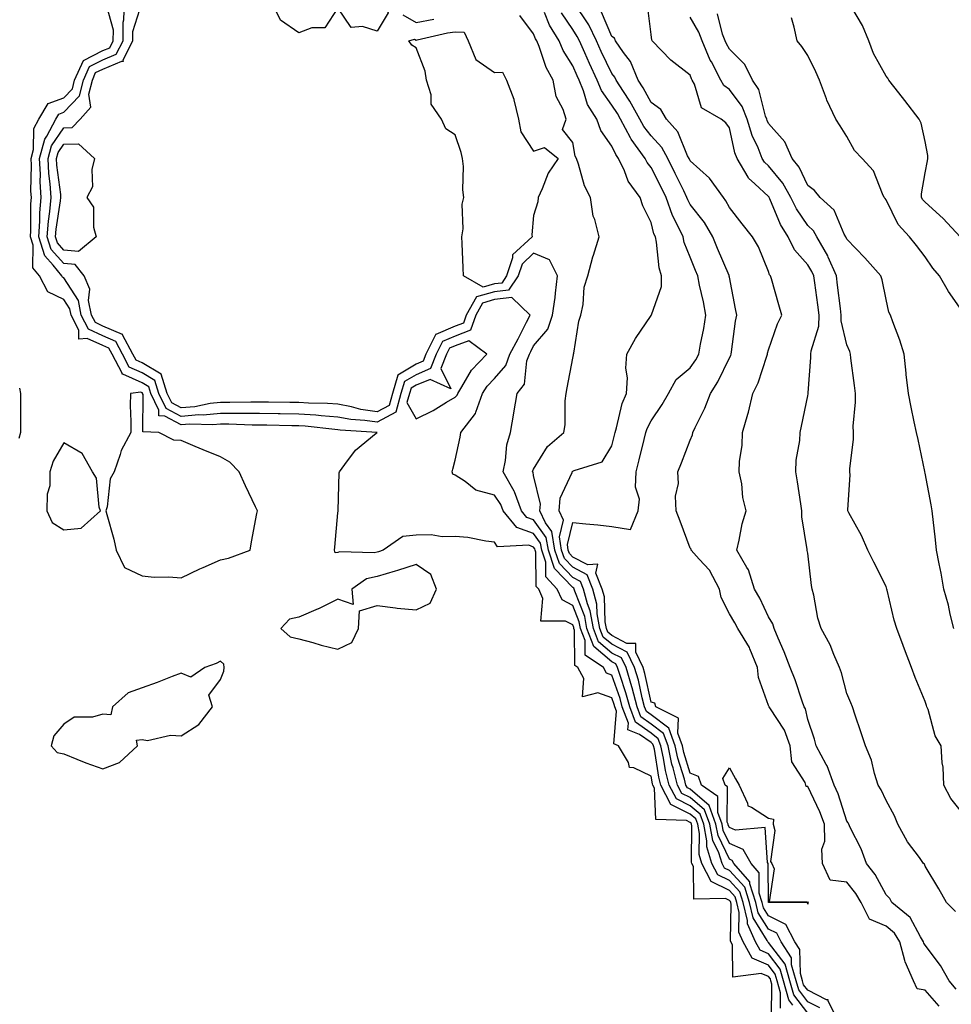
# Model space of a CAD drawing. Units: inches. Extents: x 963203 to 965843, y 7266218 to 7268858.
# Drawn here: x 963797 to 964035, y 7266356 to 7266607 of the extents above; entities that cross this region are included whole.
import ezdxf

# ---------------------------------------------------------------- set-up
doc = ezdxf.new("R2010")
doc.units = ezdxf.units.IN
doc.header["$MEASUREMENT"] = 0
doc.layers.add('Contour_96327266', color=7, linetype='Continuous', true_color=0x9c1293)

msp = doc.modelspace()

# ---------------------------------------------------------------- linework, layer by layer
at = {"layer": 'Contour_96327266'}
for points in [[(963888.05, 7266604.37, 3131), (963884.38, 7266605.59, 3131), (963881.48, 7266605.35, 3131), (963878.05, 7266610.36, 3131), (963874.69, 7266605.28, 3131), (963871.4, 7266605.27, 3131), (963868.05, 7266604, 3131), (963863.37, 7266607.24, 3131), (963861.07, 7266611.92, 3131), (963866.98, 7266612.99, 3131), (963868.05, 7266613.08, 3131), (963869.19, 7266613.06, 3131), (963877.98, 7266611.99, 3131), (963878.05, 7266611.99, 3131), (963878.14, 7266612.01, 3131), (963886.71, 7266613.26, 3131), (963888.05, 7266613.47, 3131), (963889.41, 7266613.28, 3131), (963890.15, 7266611.92, 3131), (963890.9, 7266609.07, 3131)], [(963918.05, 7266539.85, 3131), (963915.17, 7266539.04, 3131), (963910.13, 7266541.92, 3131), (963910.08, 7266543.95, 3131), (963909.76, 7266550.21, 3131), (963909.72, 7266551.92, 3131), (963910.05, 7266553.92, 3131), (963909.76, 7266560.21, 3131), (963910.25, 7266561.92, 3131), (963909.98, 7266563.85, 3131), (963910.1, 7266569.87, 3131), (963909.89, 7266571.92, 3131), (963909.55, 7266573.42, 3131), (963908.05, 7266577.92, 3131), (963905.59, 7266579.46, 3131), (963904.49, 7266581.92, 3131), (963901.88, 7266585.75, 3131), (963901.84, 7266588.13, 3131), (963900.72, 7266591.92, 3131), (963900.31, 7266594.18, 3131), (963898.05, 7266600.15, 3131), (963896.93, 7266600.8, 3131), (963896.18, 7266601.92, 3131), (963897.6, 7266602.37, 3131), (963898.05, 7266602.12, 3131), (963898.28, 7266602.15, 3131), (963906.04, 7266603.93, 3131), (963908.05, 7266604.26, 3131), (963910.29, 7266604.16, 3131), (963911.3, 7266601.92, 3131), (963913.26, 7266597.13, 3131), (963918.05, 7266593.88, 3131), (963920.09, 7266593.96, 3131), (963921.16, 7266591.92, 3131), (963922.96, 7266587.01, 3131), (963923.02, 7266586.89, 3131), (963924.19, 7266581.92, 3131), (963924.82, 7266578.69, 3131), (963928.05, 7266573.78, 3131), (963930.86, 7266574.73, 3131), (963934.35, 7266571.92, 3131), (963931.8, 7266568.17, 3131), (963930.23, 7266564.1, 3131), (963929.19, 7266561.92, 3131), (963929.14, 7266560.83, 3131), (963928.05, 7266557.33, 3131), (963927.59, 7266552.38, 3131), (963927.68, 7266551.92, 3131), (963922.68, 7266547.29, 3131), (963922.68, 7266546.55, 3131), (963921.1, 7266541.92, 3131), (963919.89, 7266540.08, 3131)], [(963808.05, 7266548.52, 3131), (963806.44, 7266550.31, 3131), (963805.95, 7266551.92, 3131), (963806.09, 7266553.88, 3131), (963807.23, 7266561.1, 3131), (963807.3, 7266561.92, 3131), (963807.25, 7266562.72, 3131), (963806.27, 7266570.14, 3131), (963806.17, 7266571.92, 3131), (963806.58, 7266573.39, 3131), (963808.05, 7266575.54, 3131), (963811.79, 7266575.66, 3131), (963815.9, 7266571.92, 3131), (963815.21, 7266569.08, 3131), (963815.36, 7266564.61, 3131), (963813.95, 7266561.92, 3131), (963815.6, 7266559.47, 3131), (963815.6, 7266554.37, 3131), (963816.3, 7266551.92, 3131), (963811.81, 7266548.16, 3131)], [(963908.05, 7266510.97, 3134), (963908.49, 7266511.48, 3134), (963908.65, 7266511.92, 3134), (963909.74, 7266513.61, 3134), (963912.17, 7266517.8, 3134), (963916.1, 7266521.92, 3134), (963911.5, 7266525.37, 3134), (963908.05, 7266524.07, 3134), (963906.55, 7266523.42, 3134), (963905.79, 7266521.92, 3134), (963904.37, 7266518.24, 3134), (963906.88, 7266513.09, 3134), (963901.62, 7266515.49, 3134), (963898.05, 7266513.99, 3134), (963896.75, 7266513.22, 3134), (963896.36, 7266511.92, 3134), (963895.69, 7266509.56, 3134), (963898.05, 7266505.45, 3134), (963902.42, 7266507.55, 3134), (963905.78, 7266509.65, 3134)], [(963848.05, 7266469.42, 3135), (963850.1, 7266469.87, 3135), (963855.61, 7266471.92, 3135), (963856, 7266473.97, 3135), (963857.39, 7266481.26, 3135), (963857.51, 7266481.92, 3135), (963857.04, 7266482.93, 3135), (963854.42, 7266488.29, 3135), (963852.85, 7266491.92, 3135), (963850.49, 7266494.36, 3135), (963848.05, 7266495.74, 3135), (963843.61, 7266497.48, 3135), (963841.61, 7266498.36, 3135), (963838.05, 7266499.85, 3135), (963836.12, 7266499.99, 3135), (963832.33, 7266501.92, 3135), (963828.26, 7266502.13, 3135), (963828.3, 7266511.67, 3135), (963828.18, 7266511.92, 3135), (963828.15, 7266512.02, 3135), (963828.05, 7266512.08, 3135), (963827.76, 7266512.21, 3135), (963825.05, 7266511.92, 3135), (963824.99, 7266508.86, 3135), (963825.2, 7266504.77, 3135), (963825.14, 7266501.92, 3135), (963822.67, 7266497.3, 3135), (963822.44, 7266496.31, 3135), (963820.89, 7266491.92, 3135), (963819.88, 7266490.09, 3135), (963819.09, 7266482.96, 3135), (963818.77, 7266481.92, 3135), (963819.01, 7266480.96, 3135), (963820.79, 7266474.66, 3135), (963821.4, 7266471.92, 3135), (963823.58, 7266467.45, 3135), (963828.05, 7266465.3, 3135), (963831.09, 7266464.96, 3135), (963834.86, 7266465.11, 3135), (963838.05, 7266464.84, 3135), (963842.81, 7266467.16, 3135), (963843.63, 7266467.5, 3135)], [(963808.05, 7266477.1, 3135), (963812.49, 7266477.48, 3135), (963817.4, 7266481.92, 3135), (963817.1, 7266482.87, 3135), (963816.36, 7266490.23, 3135), (963815.4, 7266491.92, 3135), (963812.7, 7266496.57, 3135), (963808.05, 7266499.29, 3135), (963805.34, 7266494.63, 3135), (963804.49, 7266491.92, 3135), (963804.47, 7266488.34, 3135), (963803.77, 7266486.2, 3135), (963803.75, 7266481.92, 3135), (963805.12, 7266478.99, 3135)], [(963878.05, 7266446.62, 3135), (963881.62, 7266448.35, 3135), (963883.36, 7266451.92, 3135), (963883.56, 7266456.41, 3135), (963888.05, 7266457.79, 3135), (963892.77, 7266457.2, 3135), (963893.23, 7266457.1, 3135), (963898.05, 7266456.64, 3135), (963901.62, 7266458.35, 3135), (963903.22, 7266461.92, 3135), (963901.82, 7266465.69, 3135), (963898.05, 7266468.25, 3135), (963893.28, 7266466.69, 3135), (963892.66, 7266466.53, 3135), (963888.05, 7266465.2, 3135), (963885.4, 7266464.57, 3135), (963881.59, 7266461.92, 3135), (963881.92, 7266458.05, 3135), (963878.05, 7266459.38, 3135), (963873.07, 7266456.9, 3135), (963873, 7266456.87, 3135), (963868.05, 7266454.79, 3135), (963865.68, 7266454.29, 3135), (963863.44, 7266451.92, 3135), (963865.88, 7266449.75, 3135), (963868.05, 7266449.26, 3135), (963871.68, 7266448.29, 3135), (963873.78, 7266447.65, 3135)], [(963818.05, 7266416.06, 3135), (963822.3, 7266417.67, 3135), (963826.87, 7266421.92, 3135), (963826.61, 7266423.36, 3135), (963828.05, 7266423.52, 3135), (963829.45, 7266423.32, 3135), (963835.32, 7266424.65, 3135), (963838.05, 7266424.45, 3135), (963842.56, 7266427.41, 3135), (963846.05, 7266431.92, 3135), (963845.09, 7266434.88, 3135), (963848.05, 7266438.89, 3135), (963848.96, 7266441.01, 3135), (963849.03, 7266441.92, 3135), (963848.95, 7266442.82, 3135), (963848.05, 7266443.53, 3135), (963847, 7266442.97, 3135), (963844.09, 7266441.92, 3135), (963840.49, 7266439.48, 3135), (963838.05, 7266440.5, 3135), (963835.76, 7266439.63, 3135), (963831.86, 7266438.11, 3135), (963828.05, 7266436.7, 3135), (963824.47, 7266435.5, 3135), (963820.53, 7266431.92, 3135), (963820.1, 7266429.87, 3135), (963818.05, 7266430.04, 3135), (963815.4, 7266429.27, 3135), (963810.74, 7266429.23, 3135), (963808.05, 7266427.48, 3135), (963805.49, 7266424.48, 3135), (963804.85, 7266421.92, 3135), (963806.39, 7266420.26, 3135), (963808.05, 7266419.89, 3135), (963811.42, 7266418.55, 3135), (963813.68, 7266417.55, 3135)], [(963998.05, 7266381.47, 3128), (963998.03, 7266381.9, 3128), (963988.06, 7266381.91, 3128), (963987.99, 7266391.86, 3128), (963987.94, 7266391.92, 3128), (963987.81, 7266392.16, 3128), (963987.19, 7266401.06, 3128), (963979.59, 7266400.38, 3128), (963978.05, 7266401.06, 3128), (963977.77, 7266401.64, 3128), (963977.72, 7266401.92, 3128), (963977.52, 7266402.45, 3128), (963977.6, 7266411.47, 3128), (963976.96, 7266411.92, 3128), (963976.37, 7266413.6, 3128), (963978.05, 7266416.29, 3128), (963979.62, 7266413.49, 3128), (963980.52, 7266411.92, 3128), (963982.69, 7266407.28, 3128), (963982.74, 7266406.61, 3128), (963983.67, 7266406.3, 3128), (963988.05, 7266403.46, 3128), (963989.35, 7266403.22, 3128), (963989.27, 7266401.92, 3128), (963989.62, 7266400.35, 3128), (963988.56, 7266392.43, 3128), (963988.86, 7266391.92, 3128), (963989.47, 7266390.5, 3128), (963988.2, 7266382.07, 3128), (963997.84, 7266382.13, 3128), (963998.05, 7266382.02, 3128), (963998.22, 7266382.09, 3128), (963998.1, 7266381.92, 3128), (963998.11, 7266381.86, 3128)]]:
    msp.add_polyline3d(points, close=True, dxfattribs=at)
for points in [[(963988.78, 7266352.65, 3134), (963988.89, 7266361.08, 3134), (963988.67, 7266361.92, 3134), (963988.53, 7266362.4, 3134), (963988.05, 7266363.02, 3134), (963986.13, 7266363.84, 3134), (963978.96, 7266362.83, 3134), (963978.88, 7266371.09, 3134), (963978.43, 7266371.92, 3134), (963978.31, 7266372.18, 3134), (963978.48, 7266381.49, 3134), (963978.38, 7266381.92, 3134), (963978.3, 7266382.17, 3134), (963978.05, 7266382.44, 3134), (963977.02, 7266382.95, 3134), (963968.94, 7266382.81, 3134), (963968.88, 7266391.09, 3134), (963968.46, 7266391.92, 3134), (963968.36, 7266392.23, 3134), (963968.48, 7266401.49, 3134), (963968.4, 7266401.92, 3134), (963968.3, 7266402.17, 3134), (963968.05, 7266402.39, 3134), (963967.09, 7266402.88, 3134), (963959.23, 7266403.1, 3134), (963958.89, 7266411.08, 3134), (963958.46, 7266411.92, 3134), (963958.37, 7266412.24, 3134), (963958.05, 7266414.21, 3134), (963953.63, 7266416.34, 3134), (963952.55, 7266416.42, 3134), (963952.26, 7266417.71, 3134), (963949.74, 7266421.92, 3134), (963948.53, 7266422.4, 3134), (963949.22, 7266430.75, 3134), (963948.78, 7266431.92, 3134), (963948.63, 7266432.5, 3134), (963948.05, 7266434.16, 3134), (963944.47, 7266435.5, 3134), (963940.55, 7266434.42, 3134), (963940.83, 7266439.14, 3134), (963939.3, 7266441.92, 3134), (963938.56, 7266442.43, 3134), (963938.53, 7266451.44, 3134), (963938.35, 7266451.92, 3134), (963938.3, 7266452.17, 3134), (963938.05, 7266452.82, 3134), (963936.18, 7266453.79, 3134), (963929.86, 7266453.73, 3134), (963930.4, 7266459.57, 3134), (963929.34, 7266461.92, 3134), (963928.72, 7266462.59, 3134), (963928.62, 7266471.35, 3134), (963928.43, 7266471.92, 3134), (963928.37, 7266472.24, 3134), (963928.05, 7266472.69, 3134), (963926.85, 7266473.12, 3134), (963918.84, 7266472.71, 3134), (963918.05, 7266473.93, 3134), (963915.82, 7266474.15, 3134), (963911.23, 7266475.1, 3134), (963908.05, 7266475.35, 3134), (963904.72, 7266475.25, 3134), (963901.89, 7266475.76, 3134), (963898.05, 7266475.69, 3134), (963894.63, 7266475.34, 3134), (963889.6, 7266471.92, 3134), (963888.47, 7266471.5, 3134), (963888.05, 7266471.37, 3134), (963887.34, 7266471.21, 3134), (963878.47, 7266471.5, 3134), (963878.05, 7266471.29, 3134), (963877.37, 7266471.24, 3134), (963877.21, 7266471.92, 3134), (963877.31, 7266472.66, 3134), (963878.05, 7266481.44, 3134), (963878.13, 7266481.84, 3134), (963878.1, 7266481.92, 3134), (963878.11, 7266481.98, 3134), (963878.36, 7266491.61, 3134), (963878.44, 7266491.92, 3134), (963879.86, 7266493.73, 3134), (963882.56, 7266497.41, 3134), (963887.85, 7266501.72, 3134), (963888.05, 7266501.89, 3134), (963888.07, 7266501.9, 3134), (963888.07, 7266501.92, 3134), (963888.06, 7266501.93, 3134), (963888.05, 7266501.92, 3134), (963878.65, 7266502.52, 3134), (963878.05, 7266502.63, 3134), (963877.28, 7266502.69, 3134), (963869.67, 7266503.54, 3134), (963868.05, 7266503.65, 3134), (963866.3, 7266503.67, 3134), (963859.92, 7266503.8, 3134), (963858.05, 7266503.82, 3134), (963856.14, 7266503.83, 3134), (963850.17, 7266504.04, 3134), (963848.05, 7266504.05, 3134), (963846.12, 7266503.85, 3134), (963840.21, 7266504.08, 3134), (963838.05, 7266503.91, 3134), (963833.84, 7266506.13, 3134), (963832.35, 7266506.22, 3134), (963832.35, 7266507.62, 3134), (963830.27, 7266511.92, 3134), (963829.74, 7266513.61, 3134), (963828.05, 7266514.62, 3134), (963823.15, 7266516.82, 3134), (963822.92, 7266516.79, 3134), (963822.92, 7266517.05, 3134), (963820.37, 7266521.92, 3134), (963819.57, 7266523.44, 3134), (963818.05, 7266524.1, 3134), (963814.02, 7266525.95, 3134), (963811.92, 7266525.79, 3134), (963811.91, 7266528.06, 3134), (963809.9, 7266531.92, 3134), (963809.59, 7266533.46, 3134), (963808.05, 7266535.88, 3134), (963803.93, 7266537.8, 3134), (963801.82, 7266541.92, 3134), (963800.13, 7266544, 3134), (963800.22, 7266549.75, 3134), (963799.55, 7266551.92, 3134), (963799.67, 7266553.54, 3134), (963799.64, 7266560.33, 3134), (963799.78, 7266561.92, 3134), (963799.67, 7266563.54, 3134), (963799.79, 7266570.18, 3134), (963799.7, 7266571.92, 3134), (963800.31, 7266574.18, 3134), (963800.43, 7266579.54, 3134), (963801.71, 7266581.92, 3134), (963804.03, 7266585.94, 3134), (963808.05, 7266587.38, 3134), (963810.26, 7266589.71, 3134), (963810.81, 7266591.92, 3134), (963813.05, 7266596.92, 3134), (963818.05, 7266599.42, 3134), (963819.81, 7266600.16, 3134), (963820.7, 7266601.92, 3134), (963820.74, 7266604.61, 3134), (963818.93, 7266611.04, 3134)], [(963991.06, 7266354.93, 3133), (963991.11, 7266358.86, 3133), (963990.28, 7266361.92, 3133), (963989.78, 7266363.65, 3133), (963988.05, 7266365.93, 3133), (963983.85, 7266367.72, 3133), (963981.58, 7266371.92, 3133), (963980.48, 7266374.35, 3133), (963980.57, 7266379.4, 3133), (963979.99, 7266381.92, 3133), (963979.52, 7266383.39, 3133), (963978.05, 7266384.99, 3133), (963973.39, 7266387.26, 3133), (963971.03, 7266391.92, 3133), (963970.33, 7266394.2, 3133), (963970.39, 7266399.58, 3133), (963969.95, 7266401.92, 3133), (963969.45, 7266403.32, 3133), (963968.05, 7266404.5, 3133), (963963.12, 7266406.99, 3133), (963960.58, 7266411.92, 3133), (963960.06, 7266413.93, 3133), (963958.88, 7266421.09, 3133), (963958.69, 7266421.92, 3133), (963958.52, 7266422.39, 3133), (963958.05, 7266422.76, 3133), (963955.13, 7266424.84, 3133), (963952.14, 7266426.01, 3133), (963952.28, 7266427.69, 3133), (963950.68, 7266431.92, 3133), (963950.13, 7266434, 3133), (963948.05, 7266439.98, 3133), (963946.63, 7266440.5, 3133), (963945.86, 7266441.92, 3133), (963941.2, 7266445.07, 3133), (963941.19, 7266448.78, 3133), (963940.01, 7266451.92, 3133), (963939.71, 7266453.58, 3133), (963938.05, 7266457.75, 3133), (963935.31, 7266459.18, 3133), (963934.06, 7266461.92, 3133), (963931.18, 7266465.05, 3133), (963931.14, 7266468.83, 3133), (963930.12, 7266471.92, 3133), (963929.83, 7266473.7, 3133), (963928.05, 7266476.14, 3133), (963923.78, 7266477.65, 3133), (963920.25, 7266481.92, 3133), (963919.67, 7266483.54, 3133), (963918.05, 7266485.92, 3133), (963913.32, 7266487.19, 3133), (963910.59, 7266489.38, 3133), (963908.05, 7266491.04, 3133), (963907.38, 7266491.25, 3133), (963907.26, 7266491.92, 3133), (963907.4, 7266492.57, 3133), (963908.05, 7266494.86, 3133), (963909.27, 7266500.7, 3133), (963909.47, 7266501.92, 3133), (963913.23, 7266506.74, 3133), (963913.27, 7266507.14, 3133), (963914.99, 7266511.92, 3133), (963916.19, 7266513.78, 3133), (963918.05, 7266515.71, 3133), (963920.95, 7266519.02, 3133), (963921.99, 7266521.92, 3133), (963924.12, 7266525.85, 3133), (963926.25, 7266530.12, 3133), (963927.17, 7266531.92, 3133), (963922.52, 7266536.39, 3133), (963918.05, 7266535.84, 3133), (963914.99, 7266534.98, 3133), (963913.29, 7266531.92, 3133), (963911.94, 7266528.03, 3133), (963908.05, 7266526.56, 3133), (963904.79, 7266525.18, 3133), (963903.18, 7266521.92, 3133), (963901.74, 7266518.23, 3133), (963898.05, 7266516.68, 3133), (963895.06, 7266514.91, 3133), (963894.17, 7266511.92, 3133), (963892.82, 7266507.15, 3133), (963888.05, 7266504.55, 3133), (963884.94, 7266505.03, 3133), (963881.38, 7266505.25, 3133), (963878.05, 7266505.88, 3133), (963873.79, 7266506.18, 3133), (963872.45, 7266506.32, 3133), (963868.05, 7266506.61, 3133), (963863.29, 7266506.68, 3133), (963862.82, 7266506.69, 3133), (963858.05, 7266506.75, 3133), (963853.2, 7266506.77, 3133), (963852.91, 7266506.78, 3133), (963848.05, 7266506.8, 3133), (963843.62, 7266506.35, 3133), (963842.53, 7266506.4, 3133), (963838.05, 7266506.05, 3133), (963834.21, 7266508.08, 3133), (963832.35, 7266511.92, 3133), (963831.33, 7266515.2, 3133), (963828.05, 7266517.15, 3133), (963824.76, 7266518.63, 3133), (963823.04, 7266521.92, 3133), (963821.31, 7266525.18, 3133), (963818.05, 7266526.59, 3133), (963814.4, 7266528.27, 3133), (963812.49, 7266531.92, 3133), (963811.77, 7266535.64, 3133), (963808.05, 7266541.43, 3133), (963807.72, 7266541.59, 3133), (963807.54, 7266541.92, 3133), (963805.33, 7266544.64, 3133), (963803.17, 7266547.04, 3133), (963801.69, 7266551.92, 3133), (963801.97, 7266555.84, 3133), (963801.96, 7266558.01, 3133), (963802.28, 7266561.92, 3133), (963802.03, 7266565.9, 3133), (963802.07, 7266567.9, 3133), (963801.86, 7266571.92, 3133), (963803.17, 7266576.8, 3133), (963803.69, 7266577.56, 3133), (963806.02, 7266581.92, 3133), (963806.76, 7266583.21, 3133), (963808.05, 7266583.67, 3133), (963812.06, 7266587.91, 3133), (963813.07, 7266591.92, 3133), (963814.61, 7266595.36, 3133), (963818.05, 7266597.08, 3133), (963821.46, 7266598.51, 3133), (963823.19, 7266601.92, 3133), (963823.25, 7266606.72, 3133), (963823.41, 7266607.28, 3133), (963823.52, 7266611.92, 3133)], [(963994.22, 7266355.75, 3132), (963993.21, 7266357.08, 3132), (963991.89, 7266361.92, 3132), (963991.03, 7266364.9, 3132), (963988.05, 7266368.84, 3132), (963985.89, 7266369.76, 3132), (963984.72, 7266371.92, 3132), (963982.65, 7266376.52, 3132), (963982.67, 7266377.3, 3132), (963981.6, 7266381.92, 3132), (963980.75, 7266384.62, 3132), (963978.05, 7266387.53, 3132), (963975.1, 7266388.97, 3132), (963973.6, 7266391.92, 3132), (963972.29, 7266396.16, 3132), (963972.31, 7266397.66, 3132), (963971.51, 7266401.92, 3132), (963970.58, 7266404.45, 3132), (963968.05, 7266406.61, 3132), (963964.51, 7266408.38, 3132), (963962.7, 7266411.92, 3132), (963961.75, 7266415.62, 3132), (963961.23, 7266418.74, 3132), (963960.53, 7266421.92, 3132), (963959.87, 7266423.74, 3132), (963958.05, 7266425.12, 3132), (963954.09, 7266427.96, 3132), (963952.58, 7266431.92, 3132), (963951.63, 7266435.5, 3132), (963950.12, 7266439.85, 3132), (963949.5, 7266441.92, 3132), (963949.03, 7266442.9, 3132), (963948.05, 7266443.4, 3132), (963943.41, 7266447.28, 3132), (963941.67, 7266451.92, 3132), (963941.11, 7266454.98, 3132), (963938.56, 7266461.41, 3132), (963938.42, 7266461.92, 3132), (963938.31, 7266462.18, 3132), (963938.05, 7266462.32, 3132), (963933.35, 7266467.22, 3132), (963931.81, 7266471.92, 3132), (963931.28, 7266475.15, 3132), (963928.05, 7266479.6, 3132), (963926.33, 7266480.2, 3132), (963924.91, 7266481.92, 3132), (963923.16, 7266486.81, 3132), (963923.12, 7266486.99, 3132), (963920.27, 7266491.92, 3132), (963920.87, 7266494.74, 3132), (963921.17, 7266498.8, 3132), (963922.13, 7266501.92, 3132), (963922.97, 7266506.84, 3132), (963922.99, 7266506.98, 3132), (963923.86, 7266511.92, 3132), (963925.73, 7266514.24, 3132), (963926.35, 7266520.22, 3132), (963926.96, 7266521.92, 3132), (963927.34, 7266522.63, 3132), (963928.05, 7266524.05, 3132), (963931.64, 7266528.33, 3132), (963932.85, 7266531.92, 3132), (963933.59, 7266536.38, 3132), (963933.61, 7266537.48, 3132), (963934.17, 7266541.92, 3132), (963932.1, 7266545.97, 3132), (963928.05, 7266547.75, 3132), (963925.08, 7266544.89, 3132), (963924.07, 7266541.92, 3132), (963921.67, 7266538.3, 3132), (963918.05, 7266537.84, 3132), (963913.43, 7266536.54, 3132), (963910.85, 7266531.92, 3132), (963910.13, 7266529.84, 3132), (963908.05, 7266529.06, 3132), (963903.07, 7266526.94, 3132), (963903.01, 7266526.96, 3132), (963903.02, 7266526.89, 3132), (963900.55, 7266521.92, 3132), (963899.86, 7266520.11, 3132), (963898.05, 7266519.36, 3132), (963893.38, 7266516.59, 3132), (963892, 7266511.92, 3132), (963891.12, 7266508.85, 3132), (963888.05, 7266507.17, 3132), (963883.94, 7266507.81, 3132), (963881.5, 7266508.47, 3132), (963878.05, 7266509.12, 3132), (963875.43, 7266509.3, 3132), (963870.56, 7266509.41, 3132), (963868.05, 7266509.58, 3132), (963865.74, 7266509.61, 3132), (963860.32, 7266509.65, 3132), (963858.05, 7266509.68, 3132), (963855.82, 7266509.69, 3132), (963850.42, 7266509.55, 3132), (963848.05, 7266509.56, 3132), (963845.42, 7266509.29, 3132), (963841.51, 7266508.46, 3132), (963838.05, 7266508.2, 3132), (963835.61, 7266509.48, 3132), (963834.43, 7266511.92, 3132), (963832.92, 7266516.79, 3132), (963828.05, 7266519.69, 3132), (963826.52, 7266520.39, 3132), (963825.71, 7266521.92, 3132), (963823.08, 7266526.89, 3132), (963823.09, 7266526.96, 3132), (963823.02, 7266526.95, 3132), (963818.05, 7266529.09, 3132), (963816.11, 7266529.98, 3132), (963815.1, 7266531.92, 3132), (963814.38, 7266535.59, 3132), (963814.69, 7266538.56, 3132), (963813.25, 7266541.92, 3132), (963810.92, 7266544.79, 3132), (963808.05, 7266545.06, 3132), (963804.81, 7266548.68, 3132), (963803.82, 7266551.92, 3132), (963804.1, 7266555.87, 3132), (963804.5, 7266558.37, 3132), (963804.79, 7266561.92, 3132), (963804.57, 7266565.4, 3132), (963804.22, 7266568.09, 3132), (963804.02, 7266571.92, 3132), (963804.87, 7266575.1, 3132), (963808.05, 7266579.71, 3132), (963810.19, 7266579.78, 3132), (963812.26, 7266581.92, 3132), (963814.97, 7266585, 3132), (963814.43, 7266588.3, 3132), (963815.34, 7266591.92, 3132), (963816.17, 7266593.8, 3132), (963818.05, 7266594.73, 3132), (963822.89, 7266596.76, 3132), (963823.28, 7266596.69, 3132), (963823.24, 7266597.11, 3132), (963825.67, 7266601.92, 3132), (963825.7, 7266604.27, 3132), (963828.05, 7266611.82, 3132)], [(964031.59, 7266355.46, 3128), (964028.05, 7266359.52, 3128), (964026.03, 7266359.9, 3128), (964025.11, 7266361.92, 3128), (964022.91, 7266366.78, 3128), (964022.88, 7266367.09, 3128), (964021.56, 7266371.92, 3128), (964020.19, 7266374.06, 3128), (964018.05, 7266375.91, 3128), (964013.82, 7266377.69, 3128), (964011.73, 7266381.92, 3128), (964010.35, 7266384.22, 3128), (964008.05, 7266387.1, 3128), (964003.76, 7266387.63, 3128), (964001.81, 7266391.92, 3128), (964001.68, 7266395.55, 3128), (964002.41, 7266397.56, 3128), (964002.35, 7266401.92, 3128), (964001.17, 7266405.05, 3128), (963998.05, 7266411.58, 3128), (963997.64, 7266411.51, 3128), (963997.61, 7266411.92, 3128), (963997.42, 7266412.55, 3128), (963993.97, 7266417.84, 3128), (963993.56, 7266421.92, 3128), (963992.1, 7266425.97, 3128), (963988.37, 7266431.6, 3128), (963988.19, 7266431.92, 3128), (963988.15, 7266432.02, 3128), (963988.05, 7266432.25, 3128), (963985.47, 7266439.34, 3128), (963985.27, 7266441.92, 3128), (963983.28, 7266446.69, 3128), (963983.18, 7266447.05, 3128), (963980.18, 7266451.92, 3128), (963979.47, 7266453.34, 3128), (963978.05, 7266455.6, 3128), (963975.91, 7266459.78, 3128), (963975.5, 7266461.92, 3128), (963972.93, 7266466.8, 3128), (963970.35, 7266469.62, 3128), (963968.31, 7266471.92, 3128), (963968.26, 7266472.13, 3128), (963968.05, 7266472.42, 3128), (963965.44, 7266479.31, 3128), (963964.45, 7266481.92, 3128), (963964.32, 7266485.65, 3128), (963965.03, 7266488.9, 3128), (963964.86, 7266491.92, 3128), (963965.79, 7266494.18, 3128), (963968.05, 7266499.96, 3128), (963968.62, 7266501.35, 3128), (963968.75, 7266501.92, 3128), (963969.32, 7266503.19, 3128), (963971.81, 7266508.16, 3128), (963973.2, 7266511.92, 3128), (963975.09, 7266514.88, 3128), (963978.05, 7266520.98, 3128), (963978.38, 7266521.59, 3128), (963978.51, 7266521.92, 3128), (963978.62, 7266522.49, 3128), (963979.63, 7266530.34, 3128), (963979.98, 7266531.92, 3128), (963979.64, 7266533.51, 3128), (963978.05, 7266541.61, 3128), (963978.01, 7266541.88, 3128), (963978, 7266541.92, 3128), (963977.97, 7266542, 3128), (963975.01, 7266548.88, 3128), (963973.78, 7266551.92, 3128), (963971.67, 7266555.54, 3128), (963968.05, 7266560.12, 3128), (963967.42, 7266561.29, 3128), (963967.2, 7266561.92, 3128), (963966.38, 7266563.59, 3128), (963964.22, 7266568.09, 3128), (963962.29, 7266571.92, 3128), (963960.81, 7266574.68, 3128), (963958.05, 7266577.66, 3128), (963956.19, 7266580.06, 3128), (963955.2, 7266581.92, 3128), (963952.64, 7266586.51, 3128), (963950.98, 7266588.99, 3128), (963949.09, 7266591.92, 3128), (963948.78, 7266592.65, 3128), (963948.05, 7266593.62, 3128), (963945.34, 7266599.21, 3128), (963944.13, 7266601.92, 3128), (963942.12, 7266605.99, 3128), (963938.28, 7266611.69, 3128)], [(964035.76, 7266379.63, 3126), (964033.5, 7266381.92, 3126), (964031.52, 7266385.39, 3126), (964028.05, 7266391.21, 3126), (964027.84, 7266391.71, 3126), (964027.65, 7266391.92, 3126), (964026.58, 7266393.39, 3126), (964023.51, 7266397.38, 3126), (964021.1, 7266401.92, 3126), (964020.2, 7266404.07, 3126), (964018.05, 7266407.94, 3126), (964016.81, 7266410.68, 3126), (964016.03, 7266411.92, 3126), (964015.09, 7266414.88, 3126), (964014.38, 7266418.25, 3126), (964012.81, 7266421.92, 3126), (964011.66, 7266425.53, 3126), (964010.18, 7266429.79, 3126), (964009.47, 7266431.92, 3126), (964009.05, 7266432.92, 3126), (964008.05, 7266435.29, 3126), (964006.67, 7266440.54, 3126), (964006.14, 7266441.92, 3126), (964004.69, 7266445.28, 3126), (964003.82, 7266447.69, 3126), (964001.46, 7266451.92, 3126), (964000.67, 7266454.54, 3126), (963999.59, 7266460.38, 3126), (963999.2, 7266461.92, 3126), (963998.99, 7266462.86, 3126), (963998.05, 7266471.1, 3126), (963997.95, 7266471.82, 3126), (963997.94, 7266471.92, 3126), (963997.94, 7266472.03, 3126), (963996.54, 7266480.41, 3126), (963996.59, 7266481.92, 3126), (963996.29, 7266483.68, 3126), (963995.45, 7266489.32, 3126), (963995, 7266491.92, 3126), (963995.1, 7266494.87, 3126), (963996, 7266499.87, 3126), (963996.09, 7266501.92, 3126), (963996.43, 7266503.54, 3126), (963998.05, 7266511.26, 3126), (963998.15, 7266511.82, 3126), (963998.16, 7266511.92, 3126), (963998.16, 7266512.03, 3126), (963998.89, 7266521.08, 3126), (963998.87, 7266521.92, 3126), (963998.92, 7266522.79, 3126), (964000.88, 7266529.09, 3126), (964000.96, 7266531.92, 3126), (964000.63, 7266534.5, 3126), (963999.86, 7266540.11, 3126), (963999.62, 7266541.92, 3126), (963999.14, 7266543.01, 3126), (963998.05, 7266544.76, 3126), (963994.66, 7266548.53, 3126), (963993.06, 7266551.92, 3126), (963991.12, 7266554.99, 3126), (963988.42, 7266561.55, 3126), (963988.24, 7266561.92, 3126), (963988.18, 7266562.05, 3126), (963988.05, 7266562.19, 3126), (963984.52, 7266565.45, 3126), (963982.96, 7266566.83, 3126), (963982.83, 7266567.14, 3126), (963980.02, 7266571.92, 3126), (963979.46, 7266573.33, 3126), (963978.05, 7266579.68, 3126), (963977.1, 7266580.97, 3126), (963975.99, 7266581.92, 3126), (963970.96, 7266584.83, 3126), (963969.12, 7266590.85, 3126), (963968.54, 7266591.92, 3126), (963968.37, 7266592.24, 3126), (963968.05, 7266593.13, 3126), (963963.1, 7266596.97, 3126), (963958.32, 7266601.92, 3126), (963958.2, 7266602.07, 3126), (963958.05, 7266603.52, 3126), (963957.12, 7266610.99, 3126)], [(964037.01, 7266551.92, 3122), (964032.69, 7266556.56, 3122), (964028.05, 7266560.72, 3122), (964027.45, 7266561.32, 3122), (964027.11, 7266561.92, 3122), (964027.1, 7266562.87, 3122), (964028.05, 7266568.26, 3122), (964028.67, 7266571.3, 3122), (964028.7, 7266571.92, 3122), (964028.76, 7266572.63, 3122), (964028.05, 7266576.19, 3122), (964027.01, 7266580.88, 3122), (964026.48, 7266581.92, 3122), (964022.83, 7266586.7, 3122), (964021.33, 7266588.64, 3122), (964018.81, 7266591.92, 3122), (964018.49, 7266592.36, 3122), (964018.05, 7266592.86, 3122), (964014.85, 7266598.72, 3122), (964013.66, 7266601.92, 3122), (964012.01, 7266605.88, 3122), (964009.1, 7266610.87, 3122)], [(963894.65, 7266608.52, 3132), (963898.05, 7266606.59, 3132), (963902.55, 7266607.42, 3132)], [(963998.05, 7266353.68, 3131), (963994.48, 7266358.35, 3131), (963993.51, 7266361.92, 3131), (963992.29, 7266366.16, 3131), (963988.05, 7266371.74, 3131), (963987.93, 7266371.8, 3131), (963987.86, 7266371.92, 3131), (963987.71, 7266372.26, 3131), (963984.11, 7266377.98, 3131), (963983.22, 7266381.92, 3131), (963981.97, 7266385.84, 3131), (963978.05, 7266390.06, 3131), (963976.8, 7266390.67, 3131), (963976.17, 7266391.92, 3131), (963975.33, 7266394.64, 3131), (963973.85, 7266397.72, 3131), (963973.06, 7266401.92, 3131), (963971.71, 7266405.58, 3131), (963968.05, 7266408.72, 3131), (963965.92, 7266409.79, 3131), (963964.83, 7266411.92, 3131), (963963.7, 7266416.27, 3131), (963963.39, 7266417.26, 3131), (963962.37, 7266421.92, 3131), (963961.2, 7266425.07, 3131), (963958.05, 7266427.49, 3131), (963955.46, 7266429.33, 3131), (963954.49, 7266431.92, 3131), (963953.21, 7266436.76, 3131), (963953.15, 7266437.02, 3131), (963951.66, 7266441.92, 3131), (963950.49, 7266444.36, 3131), (963948.05, 7266445.62, 3131), (963944.62, 7266448.49, 3131), (963943.34, 7266451.92, 3131), (963942.51, 7266456.38, 3131), (963941.81, 7266458.16, 3131), (963940.81, 7266461.92, 3131), (963940.01, 7266463.88, 3131), (963938.05, 7266464.93, 3131), (963934.63, 7266468.5, 3131), (963933.5, 7266471.92, 3131), (963932.74, 7266476.61, 3131), (963931.07, 7266478.9, 3131), (963929.64, 7266481.92, 3131), (963929.79, 7266483.66, 3131), (963928.05, 7266490.98, 3131), (963927.89, 7266491.76, 3131), (963927.8, 7266491.92, 3131), (963927.84, 7266492.13, 3131), (963928.05, 7266492.6, 3131), (963931.61, 7266498.36, 3131), (963935.77, 7266501.92, 3131), (963936.07, 7266503.9, 3131), (963936.11, 7266509.98, 3131), (963936.33, 7266511.92, 3131), (963936.61, 7266513.36, 3131), (963938.05, 7266520.87, 3131), (963938.25, 7266521.72, 3131), (963938.25, 7266521.92, 3131), (963938.31, 7266522.18, 3131), (963939.59, 7266530.38, 3131), (963940.12, 7266531.92, 3131), (963940.7, 7266534.57, 3131), (963940.93, 7266539.04, 3131), (963941.9, 7266541.92, 3131), (963943.17, 7266546.8, 3131), (963943.32, 7266547.19, 3131), (963944.82, 7266551.92, 3131), (963943.69, 7266556.28, 3131), (963943.28, 7266557.15, 3131), (963942.61, 7266561.92, 3131), (963941.01, 7266564.88, 3131), (963939.53, 7266570.44, 3131), (963938.98, 7266571.92, 3131), (963938.64, 7266572.51, 3131), (963938.05, 7266575.97, 3131), (963935.41, 7266579.28, 3131), (963936.4, 7266581.92, 3131), (963935.58, 7266584.39, 3131), (963933.8, 7266587.67, 3131), (963933.06, 7266591.92, 3131), (963931.26, 7266595.13, 3131), (963929.48, 7266600.49, 3131), (963928.88, 7266601.92, 3131), (963928.56, 7266602.43, 3131), (963928.05, 7266603.74, 3131), (963924.5, 7266608.37, 3131)], [(964001.17, 7266355.04, 3130), (963998.05, 7266356.61, 3130), (963995.75, 7266359.62, 3130), (963995.12, 7266361.92, 3130), (963993.94, 7266366.03, 3130), (963993.89, 7266367.76, 3130), (963991.31, 7266371.92, 3130), (963990.2, 7266374.07, 3130), (963988.05, 7266375.11, 3130), (963985.43, 7266379.3, 3130), (963984.83, 7266381.92, 3130), (963983.31, 7266386.66, 3130), (963983.31, 7266387.18, 3130), (963979.22, 7266391.92, 3130), (963978.8, 7266392.67, 3130), (963978.05, 7266393, 3130), (963975.16, 7266399.03, 3130), (963974.61, 7266401.92, 3130), (963972.85, 7266406.72, 3130), (963968.05, 7266410.83, 3130), (963967.32, 7266411.19, 3130), (963966.95, 7266411.92, 3130), (963966.57, 7266413.4, 3130), (963964.9, 7266418.77, 3130), (963964.19, 7266421.92, 3130), (963962.54, 7266426.41, 3130), (963958.05, 7266429.85, 3130), (963956.84, 7266430.71, 3130), (963956.39, 7266431.92, 3130), (963955.78, 7266434.19, 3130), (963954.82, 7266438.69, 3130), (963953.84, 7266441.92, 3130), (963951.96, 7266445.83, 3130), (963948.05, 7266447.85, 3130), (963945.83, 7266449.7, 3130), (963945, 7266451.92, 3130), (963944.31, 7266455.66, 3130), (963944.21, 7266458.08, 3130), (963943.2, 7266461.92, 3130), (963941.71, 7266465.58, 3130), (963938.05, 7266467.53, 3130), (963935.9, 7266469.77, 3130), (963935.2, 7266471.92, 3130), (963934.64, 7266475.33, 3130), (963935.67, 7266479.54, 3130), (963934.54, 7266481.92, 3130), (963934.82, 7266485.15, 3130), (963937.88, 7266491.75, 3130), (963937.91, 7266491.92, 3130), (963937.97, 7266492, 3130), (963938.05, 7266492.08, 3130), (963938.38, 7266492.25, 3130), (963945.52, 7266494.45, 3130), (963948.05, 7266498.48, 3130), (963948.69, 7266501.28, 3130), (963948.85, 7266501.92, 3130), (963949.24, 7266503.11, 3130), (963950.68, 7266509.29, 3130), (963951.8, 7266511.92, 3130), (963951.99, 7266515.86, 3130), (963951.59, 7266518.38, 3130), (963951.85, 7266521.92, 3130), (963954.05, 7266525.92, 3130), (963958.05, 7266531.82, 3130), (963958.1, 7266531.87, 3130), (963958.13, 7266531.92, 3130), (963958.13, 7266532, 3130), (963960.75, 7266539.22, 3130), (963960.7, 7266541.92, 3130), (963960.09, 7266543.96, 3130), (963959.45, 7266550.52, 3130), (963959.14, 7266551.92, 3130), (963958.79, 7266552.66, 3130), (963958.05, 7266555.56, 3130), (963955.94, 7266559.81, 3130), (963955.24, 7266561.92, 3130), (963952.2, 7266566.07, 3130), (963951.22, 7266568.75, 3130), (963949.71, 7266571.92, 3130), (963949.01, 7266572.88, 3130), (963948.05, 7266574.99, 3130), (963945.2, 7266579.07, 3130), (963944.22, 7266581.92, 3130), (963941.84, 7266585.71, 3130), (963940.8, 7266589.17, 3130), (963939.66, 7266591.92, 3130), (963939.14, 7266593.01, 3130), (963938.05, 7266595.56, 3130), (963935.61, 7266599.48, 3130), (963934.59, 7266601.92, 3130), (963932.08, 7266605.95, 3130), (963930.83, 7266609.14, 3130)], [(964005.75, 7266351.92, 3129), (964003.26, 7266356.71, 3129), (964003.24, 7266357.11, 3129), (964002.85, 7266357.12, 3129), (963998.05, 7266359.54, 3129), (963997.01, 7266360.88, 3129), (963996.74, 7266361.92, 3129), (963996.2, 7266363.77, 3129), (963996.03, 7266369.9, 3129), (963994.78, 7266371.92, 3129), (963992.47, 7266376.34, 3129), (963988.05, 7266378.51, 3129), (963986.74, 7266380.61, 3129), (963986.44, 7266381.92, 3129), (963985.68, 7266384.29, 3129), (963985.65, 7266389.52, 3129), (963983.59, 7266391.92, 3129), (963981.6, 7266395.47, 3129), (963978.05, 7266397.03, 3129), (963976.46, 7266400.33, 3129), (963976.17, 7266401.92, 3129), (963975.07, 7266404.9, 3129), (963975.11, 7266408.98, 3129), (963970.94, 7266411.92, 3129), (963970.19, 7266414.06, 3129), (963968.05, 7266414.95, 3129), (963966.39, 7266420.26, 3129), (963966.03, 7266421.92, 3129), (963964.85, 7266425.12, 3129), (963965.09, 7266428.96, 3129), (963959.27, 7266431.92, 3129), (963958.97, 7266432.84, 3129), (963958.05, 7266433.09, 3129), (963956.49, 7266440.36, 3129), (963956.01, 7266441.92, 3129), (963954.12, 7266445.85, 3129), (963954.18, 7266448.05, 3129), (963951.88, 7266448.09, 3129), (963948.05, 7266450.06, 3129), (963947.04, 7266450.91, 3129), (963946.66, 7266451.92, 3129), (963946.35, 7266453.62, 3129), (963946.11, 7266459.98, 3129), (963945.59, 7266461.92, 3129), (963943.92, 7266466.05, 3129), (963944.42, 7266468.29, 3129), (963941.86, 7266468.11, 3129), (963938.05, 7266470.13, 3129), (963937.17, 7266471.04, 3129), (963936.89, 7266471.92, 3129), (963936.66, 7266473.31, 3129), (963938.05, 7266478.99, 3129), (963941.34, 7266478.63, 3129), (963944.45, 7266478.32, 3129), (963948.05, 7266477.92, 3129), (963952.81, 7266477.16, 3129), (963954.75, 7266481.92, 3129), (963955.05, 7266484.92, 3129), (963954.07, 7266487.94, 3129), (963954.24, 7266491.92, 3129), (963954.98, 7266494.99, 3129), (963956.3, 7266500.17, 3129), (963956.73, 7266501.92, 3129), (963957.05, 7266502.92, 3129), (963958.05, 7266504.9, 3129), (963960.89, 7266509.08, 3129), (963962.53, 7266511.92, 3129), (963964.49, 7266515.48, 3129), (963968.05, 7266518.42, 3129), (963969.46, 7266520.51, 3129), (963970.21, 7266521.92, 3129), (963970.65, 7266524.52, 3129), (963971.53, 7266528.44, 3129), (963972.05, 7266531.92, 3129), (963971.44, 7266535.31, 3129), (963970.43, 7266539.54, 3129), (963969.95, 7266541.92, 3129), (963969.4, 7266543.27, 3129), (963968.05, 7266546.68, 3129), (963966.54, 7266550.41, 3129), (963966.2, 7266551.92, 3129), (963964.58, 7266555.39, 3129), (963963.5, 7266557.37, 3129), (963961.92, 7266561.92, 3129), (963960.65, 7266564.52, 3129), (963958.05, 7266569.6, 3129), (963957.02, 7266570.89, 3129), (963956.54, 7266571.92, 3129), (963952.94, 7266576.81, 3129), (963952.78, 7266577.19, 3129), (963950.27, 7266581.92, 3129), (963949.48, 7266583.35, 3129), (963948.05, 7266585.47, 3129), (963945.39, 7266589.26, 3129), (963944.28, 7266591.92, 3129), (963942.29, 7266596.16, 3129), (963941.15, 7266598.82, 3129), (963939.77, 7266601.92, 3129), (963939.2, 7266603.07, 3129), (963938.05, 7266604.78, 3129), (963935.17, 7266609.04, 3129)], [(964035.96, 7266359.83, 3127), (964034.2, 7266361.92, 3127), (964031.99, 7266365.86, 3127), (964028.05, 7266371, 3127), (964027.71, 7266371.58, 3127), (964027.62, 7266371.92, 3127), (964026.84, 7266373.13, 3127), (964024.21, 7266378.08, 3127), (964019.56, 7266381.92, 3127), (964019.04, 7266382.91, 3127), (964018.05, 7266383.92, 3127), (964015.24, 7266389.11, 3127), (964013.06, 7266391.92, 3127), (964011.74, 7266395.61, 3127), (964008.91, 7266401.06, 3127), (964008.52, 7266401.92, 3127), (964008.36, 7266402.23, 3127), (964008.05, 7266402.7, 3127), (964005.79, 7266409.66, 3127), (964004.82, 7266411.92, 3127), (964002.99, 7266416.86, 3127), (964002.79, 7266417.18, 3127), (964000.2, 7266421.92, 3127), (963999.78, 7266423.65, 3127), (963998.05, 7266428.69, 3127), (963997.47, 7266431.34, 3127), (963997.15, 7266431.92, 3127), (963996.64, 7266433.33, 3127), (963994.89, 7266438.76, 3127), (963993.6, 7266441.92, 3127), (963992.02, 7266445.89, 3127), (963990.54, 7266449.43, 3127), (963989.52, 7266451.92, 3127), (963989.18, 7266453.05, 3127), (963988.05, 7266454.89, 3127), (963985.8, 7266459.67, 3127), (963984.47, 7266461.92, 3127), (963982.96, 7266466.83, 3127), (963982.51, 7266467.46, 3127), (963979.93, 7266471.92, 3127), (963980.58, 7266474.45, 3127), (963981.32, 7266478.65, 3127), (963982.37, 7266481.92, 3127), (963981.49, 7266485.36, 3127), (963981.19, 7266488.78, 3127), (963980.58, 7266491.92, 3127), (963980.63, 7266494.5, 3127), (963981.31, 7266498.66, 3127), (963981.37, 7266501.92, 3127), (963982.73, 7266506.6, 3127), (963982.89, 7266507.08, 3127), (963984.07, 7266511.92, 3127), (963985.38, 7266514.59, 3127), (963987.58, 7266521.45, 3127), (963987.77, 7266521.92, 3127), (963987.82, 7266522.15, 3127), (963988.05, 7266523.01, 3127), (963990.33, 7266529.64, 3127), (963991.43, 7266531.92, 3127), (963990.64, 7266534.51, 3127), (963988.77, 7266541.2, 3127), (963988.56, 7266541.92, 3127), (963988.32, 7266542.19, 3127), (963988.05, 7266543.04, 3127), (963985.49, 7266549.36, 3127), (963983.99, 7266551.92, 3127), (963981.29, 7266555.16, 3127), (963978.05, 7266559.41, 3127), (963977.18, 7266561.05, 3127), (963976.53, 7266561.92, 3127), (963972.95, 7266566.82, 3127), (963968.05, 7266571.29, 3127), (963967.84, 7266571.71, 3127), (963967.74, 7266571.92, 3127), (963967.39, 7266572.58, 3127), (963964.85, 7266578.72, 3127), (963961.96, 7266581.92, 3127), (963960.51, 7266584.38, 3127), (963958.05, 7266586.16, 3127), (963956.06, 7266589.93, 3127), (963954.78, 7266591.92, 3127), (963952.78, 7266596.65, 3127), (963951.04, 7266598.93, 3127), (963948.99, 7266601.92, 3127), (963948.7, 7266602.57, 3127), (963948.05, 7266603.07, 3127), (963945.36, 7266609.23, 3127)], [(964038.05, 7266404.24, 3125), (964034.59, 7266408.46, 3125), (964032.8, 7266411.92, 3125), (964032.62, 7266416.49, 3125), (964032.41, 7266417.56, 3125), (964032.17, 7266421.92, 3125), (964030.62, 7266424.49, 3125), (964028.79, 7266431.18, 3125), (964028.5, 7266431.92, 3125), (964028.38, 7266432.25, 3125), (964028.05, 7266433.24, 3125), (964025.5, 7266439.37, 3125), (964024.57, 7266441.92, 3125), (964022.77, 7266446.64, 3125), (964022.45, 7266447.52, 3125), (964020.84, 7266451.92, 3125), (964020.17, 7266454.04, 3125), (964018.34, 7266461.63, 3125), (964018.26, 7266461.92, 3125), (964018.05, 7266462.65, 3125), (964014.98, 7266468.85, 3125), (964013.42, 7266471.92, 3125), (964011.75, 7266475.62, 3125), (964008.59, 7266481.38, 3125), (964008.3, 7266481.92, 3125), (964008.28, 7266482.15, 3125), (964008.88, 7266491.09, 3125), (964008.81, 7266491.92, 3125), (964008.78, 7266492.65, 3125), (964009.77, 7266500.2, 3125), (964009.71, 7266501.92, 3125), (964009.67, 7266503.54, 3125), (964010.28, 7266509.69, 3125), (964010.24, 7266511.92, 3125), (964010.04, 7266513.91, 3125), (964009.1, 7266520.87, 3125), (964009, 7266521.92, 3125), (964008.77, 7266522.64, 3125), (964008.05, 7266524.27, 3125), (964006.57, 7266530.44, 3125), (964006.6, 7266531.92, 3125), (964006.39, 7266533.58, 3125), (964005.68, 7266539.55, 3125), (964005.37, 7266541.92, 3125), (964003.26, 7266546.71, 3125), (964003.15, 7266547.02, 3125), (964000.35, 7266551.92, 3125), (963999.52, 7266553.39, 3125), (963998.05, 7266554.77, 3125), (963995.15, 7266559.02, 3125), (963993.75, 7266561.92, 3125), (963991.72, 7266565.59, 3125), (963988.05, 7266570, 3125), (963987.04, 7266570.91, 3125), (963986.46, 7266571.92, 3125), (963985.4, 7266574.57, 3125), (963983.88, 7266577.75, 3125), (963982.59, 7266581.92, 3125), (963981.3, 7266585.17, 3125), (963978.05, 7266589.48, 3125), (963976.65, 7266590.52, 3125), (963975.89, 7266591.92, 3125), (963973.44, 7266596.53, 3125), (963973.15, 7266597.02, 3125), (963971.07, 7266601.92, 3125), (963970.28, 7266604.15, 3125), (963968.05, 7266608, 3125)], [(964035.34, 7266451.92, 3124), (964034.46, 7266455.51, 3124), (964034.01, 7266457.88, 3124), (964032.84, 7266461.92, 3124), (964032.17, 7266466.04, 3124), (964031.61, 7266468.36, 3124), (964030.95, 7266471.92, 3124), (964030.67, 7266474.54, 3124), (964029.85, 7266481.92, 3124), (964029.57, 7266483.44, 3124), (964028.05, 7266491.57, 3124), (964027.99, 7266491.86, 3124), (964027.98, 7266491.92, 3124), (964027.96, 7266492.01, 3124), (964026.26, 7266500.13, 3124), (964025.86, 7266501.92, 3124), (964025.28, 7266504.69, 3124), (964024.51, 7266508.38, 3124), (964023.77, 7266511.92, 3124), (964023.24, 7266516.73, 3124), (964023.2, 7266517.07, 3124), (964022.66, 7266521.92, 3124), (964021.6, 7266525.47, 3124), (964019.76, 7266530.21, 3124), (964019.17, 7266531.92, 3124), (964018.79, 7266532.66, 3124), (964018.05, 7266535.91, 3124), (964017.04, 7266540.91, 3124), (964016.77, 7266541.92, 3124), (964012.65, 7266546.52, 3124), (964008.05, 7266551.25, 3124), (964007.86, 7266551.73, 3124), (964007.77, 7266551.92, 3124), (964007.4, 7266552.57, 3124), (964004.82, 7266558.69, 3124), (964001.26, 7266561.92, 3124), (963999.82, 7266563.69, 3124), (963998.05, 7266565, 3124), (963995.83, 7266569.7, 3124), (963994.07, 7266571.92, 3124), (963992.23, 7266576.1, 3124), (963988.05, 7266580.81, 3124), (963987.69, 7266581.56, 3124), (963987.58, 7266581.92, 3124), (963987.27, 7266582.7, 3124), (963985.6, 7266589.47, 3124), (963983.96, 7266591.92, 3124), (963982.01, 7266595.88, 3124), (963978.05, 7266599.81, 3124), (963977.27, 7266601.14, 3124), (963976.94, 7266601.92, 3124), (963976.32, 7266603.65, 3124), (963974.98, 7266608.85, 3124)], [(964038.05, 7266532.2, 3123), (964034.05, 7266537.92, 3123), (964031.7, 7266541.92, 3123), (964029.99, 7266543.86, 3123), (964028.05, 7266546.75, 3123), (964025.83, 7266549.7, 3123), (964024.09, 7266551.92, 3123), (964021.13, 7266555, 3123), (964018.05, 7266561.35, 3123), (964017.81, 7266561.68, 3123), (964017.62, 7266561.92, 3123), (964017.15, 7266562.82, 3123), (964014.85, 7266568.72, 3123), (964011.92, 7266571.92, 3123), (964010.03, 7266573.9, 3123), (964008.05, 7266577.46, 3123), (964006.36, 7266580.23, 3123), (964005.22, 7266581.92, 3123), (964002.93, 7266586.8, 3123), (964002.84, 7266587.13, 3123), (964001.1, 7266591.92, 3123), (964000.11, 7266593.98, 3123), (963998.05, 7266598.16, 3123), (963996.58, 7266600.45, 3123), (963995.4, 7266601.92, 3123), (963994.58, 7266605.39, 3123), (963993.9, 7266607.77, 3123)], [(963796.7, 7266513.27, 3134), (963796.98, 7266511.92, 3134), (963796.99, 7266510.86, 3134), (963796.96, 7266503.01, 3134), (963796.97, 7266501.92, 3134), (963796.54, 7266500.41, 3134)]]:
    msp.add_polyline3d(points, dxfattribs=at)

doc.saveas('drawing.dxf')
